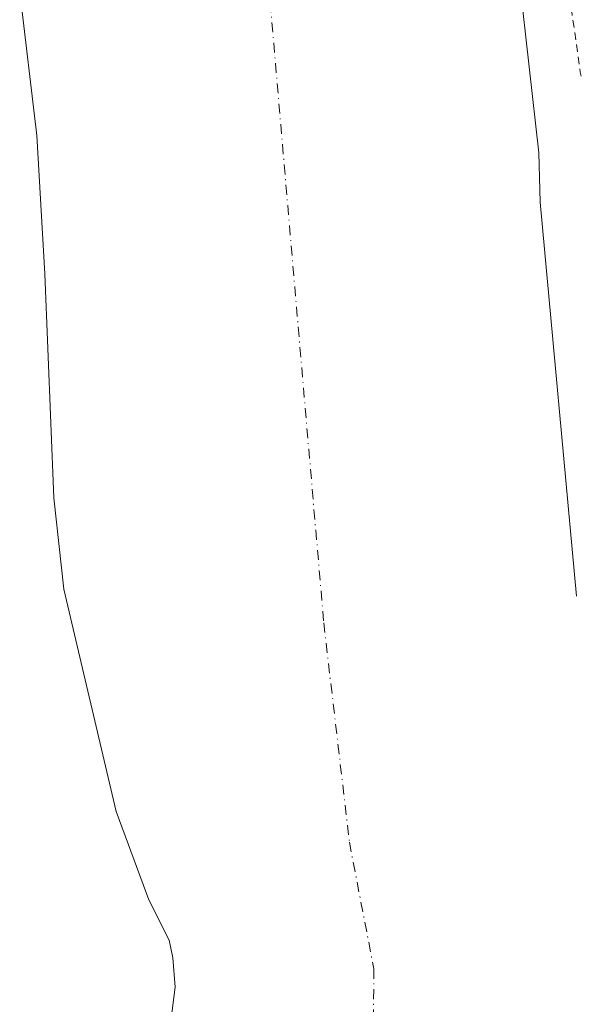
# Model space of a CAD drawing. Units: metres. Extents: x 638472 to 641939, y 4713620 to 4716002.
# Drawn here: x 640614 to 640688, y 4714771 to 4714903 of the extents above; entities that cross this region are included whole.
import ezdxf

# ---------------------------------------------------------------- set-up
doc = ezdxf.new("R2010")
doc.units = ezdxf.units.M
doc.header["$MEASUREMENT"] = 0
doc.linetypes.add('DGN Style 2', pattern=[1.648017, 0.98881, -0.659207])
doc.linetypes.add('DGN Style 4', pattern=[2.638475, 1.318413, -0.659207, 0.001648, -0.659207])
for name, color, linetype, lineweight in [('Arbolado forestal CxS', 92, 'Continuous', 0), ('Corriente natural Cxs', 4, 'Continuous', 13), ('Corriente natural eje', 4, 'DGN Style 4', 0), ('Curva de nivel auxiliar', 30, 'DGN Style 2', 0), ('Suelo desnudo CxS', 253, 'Continuous', 0)]:
    doc.layers.add(name, color=color, linetype=linetype, lineweight=lineweight)

# ---------------------------------------------------------------- blocks, each defined once
blk = doc.blocks.new('*U16')
at = {"layer": 'Arbolado forestal CxS', "color": 92, "linetype": 'Continuous', "lineweight": 0}
blk.add_polyline3d([(640688.7701, 4714825.6901, 391.0235), (640683.8701, 4714878.6401, 390.9082), (640683.6701, 4714885.2501, 390.9621), (640681.0901, 4714908.4201, 390.9144), (640680.7714, 4714912.3212, 390.9688), (640679.8401, 4714923.7201, 391.2357), (640678.4801, 4714933.7001, 391.2734), (640676.4101, 4714953.7601, 391.5986), (640674.3433, 4714967.864, 391.2262), (640672.6001, 4714979.7601, 391.0246), (640671.9801, 4714989.4801, 391.048), (640671.8501, 4715003.3301, 391.2122), (640673.2201, 4715009.3201, 391.2831), (640675.6801, 4715016.1501, 391.3412), (640677.7701, 4715023.1501, 391.3694), (640679.0001, 4715032.0701, 391.5476), (640679.1401, 4715045.6601, 391.7709), (640678.9992, 4715054.6129, 391.827), (640678.8601, 4715063.4501, 392.1406), (640678.3001, 4715069.1301, 392.485), (640675.8801, 4715083.0401, 392.2909), (640673.2401, 4715092.7201, 392.1898)], dxfattribs=at)
blk = doc.blocks.new('*U17')
at = {"layer": 'Arbolado forestal CxS', "color": 92, "linetype": 'Continuous', "lineweight": 0}
blk.add_polyline3d([(640613.9501, 4714906.9201, 391.7469), (640616.2401, 4714887.6001, 391.4001), (640617.3201, 4714868.9901, 391.1219), (640618.5401, 4714838.9101, 390.3418), (640619.8901, 4714826.6401, 390.3417), (640626.9301, 4714796.7501, 390.3351), (640631.3001, 4714784.8901, 390.3959), (640634.0501, 4714779.4801, 390.5771), (640634.5401, 4714777.1001, 390.7231), (640634.8401, 4714773.1601, 390.7479), (640633.4901, 4714762.7201, 390.7251)], dxfattribs=at)
blk = doc.blocks.new('*U23')
at = {"layer": 'Suelo desnudo CxS', "color": 253, "linetype": 'Continuous', "lineweight": 0}
for points in [[(640673.2401, 4715092.7201, 392.1898), (640675.8801, 4715083.0401, 392.2909), (640678.3001, 4715069.1301, 392.485), (640678.8601, 4715063.4501, 392.1406), (640678.9992, 4715054.6129, 391.827), (640679.1401, 4715045.6601, 391.7709), (640679.0001, 4715032.0701, 391.5476), (640677.7701, 4715023.1501, 391.3694), (640675.6801, 4715016.1501, 391.3412), (640673.2201, 4715009.3201, 391.2831), (640671.8501, 4715003.3301, 391.2122), (640671.9801, 4714989.4801, 391.048), (640672.6001, 4714979.7601, 391.0246), (640674.3433, 4714967.864, 391.2262), (640676.4101, 4714953.7601, 391.5986), (640678.4801, 4714933.7001, 391.2734), (640679.8401, 4714923.7201, 391.2357), (640680.7714, 4714912.3212, 390.9688), (640681.0901, 4714908.4201, 390.9144), (640683.6701, 4714885.2501, 390.9621), (640683.8701, 4714878.6401, 390.9082), (640688.7701, 4714825.6901, 391.0235)], [(640633.4901, 4714762.7201, 390.7251), (640634.8401, 4714773.1601, 390.7479), (640634.5401, 4714777.1001, 390.7231), (640634.0501, 4714779.4801, 390.5771), (640631.3001, 4714784.8901, 390.3959), (640626.9301, 4714796.7501, 390.3351), (640619.8901, 4714826.6401, 390.3417), (640618.5401, 4714838.9101, 390.3418), (640617.3201, 4714868.9901, 391.1219), (640616.2401, 4714887.6001, 391.4001), (640613.9501, 4714906.9201, 391.7469)]]:
    blk.add_polyline3d(points, dxfattribs=at)
blk = doc.blocks.new('*U24')
at = {"layer": 'Corriente natural Cxs', "color": 4, "linetype": 'Continuous', "lineweight": 13}
for points in [[(640673.2401, 4715092.7201, 392.1898), (640675.8801, 4715083.0401, 392.2909), (640678.3001, 4715069.1301, 392.485), (640678.8601, 4715063.4501, 392.1406), (640679.1401, 4715045.6601, 391.7709), (640679.0001, 4715032.0701, 391.5476), (640677.7701, 4715023.1501, 391.3694), (640675.6801, 4715016.1501, 391.3412), (640673.2201, 4715009.3201, 391.2831), (640671.8501, 4715003.3301, 391.2122), (640671.9801, 4714989.4801, 391.048), (640672.6001, 4714979.7601, 391.0246), (640676.4101, 4714953.7601, 391.5986), (640678.4801, 4714933.7001, 391.2734), (640679.8401, 4714923.7201, 391.2357), (640681.0901, 4714908.4201, 390.9144), (640683.6701, 4714885.2501, 390.9621), (640683.8701, 4714878.6401, 390.9082), (640688.7701, 4714825.6901, 391.0235)], [(640646.3601, 4714650.8001, 390.509), (640644.4701, 4714659.9901, 390.5885), (640642.8101, 4714666.3001, 390.6008), (640640.7401, 4714672.0001, 390.4202), (640639.6001, 4714677.4901, 390.5529), (640638.8101, 4714683.7601, 390.5838), (640637.0601, 4714690.0201, 390.5896), (640634.0101, 4714697.0301, 390.3162), (640633.5301, 4714709.3201, 390.2959), (640632.5301, 4714720.2701, 390.7047), (640627.9801, 4714734.8301, 391.1645), (640627.3101, 4714739.2701, 391.2972), (640630.9901, 4714750.3801, 390.9503), (640633.4901, 4714762.7201, 390.7251), (640634.8401, 4714773.1601, 390.7479), (640634.5401, 4714777.1001, 390.7231), (640634.0501, 4714779.4801, 390.5771), (640631.3001, 4714784.8901, 390.3959), (640626.9301, 4714796.7501, 390.3351), (640619.8901, 4714826.6401, 390.3417), (640618.5401, 4714838.9101, 390.3418), (640617.3201, 4714868.9901, 391.1219), (640616.2401, 4714887.6001, 391.4001), (640613.9501, 4714906.9201, 391.7469)]]:
    blk.add_polyline3d(points, dxfattribs=at)

msp = doc.modelspace()

# ---------------------------------------------------------------- linework, layer by layer
at = {"layer": 'Arbolado forestal CxS', "color": 92, "linetype": 'Continuous', "lineweight": 0}
for points in [[(640673.24, 4715092.72, 392.19), (640675.88, 4715083.04, 392.29), (640678.3, 4715069.13, 392.49), (640678.86, 4715063.45, 392.14), (640679, 4715054.61, 391.83), (640679.14, 4715045.66, 391.77), (640679, 4715032.07, 391.55), (640677.77, 4715023.15, 391.37), (640675.68, 4715016.15, 391.34), (640673.22, 4715009.32, 391.28), (640671.85, 4715003.33, 391.21), (640671.98, 4714989.48, 391.05), (640672.6, 4714979.76, 391.02), (640674.34, 4714967.86, 391.23), (640676.41, 4714953.76, 391.6), (640678.48, 4714933.7, 391.27), (640679.84, 4714923.72, 391.24), (640680.77, 4714912.32, 390.97), (640681.09, 4714908.42, 390.91), (640683.67, 4714885.25, 390.96), (640683.87, 4714878.64, 390.91), (640688.77, 4714825.69, 391.02)], [(640613.95, 4714906.92, 391.75), (640616.24, 4714887.6, 391.4), (640617.32, 4714868.99, 391.12), (640618.54, 4714838.91, 390.34), (640619.89, 4714826.64, 390.34), (640626.93, 4714796.75, 390.34), (640631.3, 4714784.89, 390.4), (640634.05, 4714779.48, 390.58), (640634.54, 4714777.1, 390.72), (640634.84, 4714773.16, 390.75), (640633.49, 4714762.72, 390.73)]]:
    msp.add_polyline3d(points, dxfattribs=at)
at = {"layer": 'Corriente natural Cxs', "color": 4, "linetype": 'Continuous', "lineweight": 13}
for points in [[(640673.24, 4715092.72, 392.19), (640675.88, 4715083.04, 392.29), (640678.3, 4715069.13, 392.49), (640678.86, 4715063.45, 392.14), (640679.14, 4715045.66, 391.77), (640679, 4715032.07, 391.55), (640677.77, 4715023.15, 391.37), (640675.68, 4715016.15, 391.34), (640673.22, 4715009.32, 391.28), (640671.85, 4715003.33, 391.21), (640671.98, 4714989.48, 391.05), (640672.6, 4714979.76, 391.02), (640676.41, 4714953.76, 391.6), (640678.48, 4714933.7, 391.27), (640679.84, 4714923.72, 391.24), (640681.09, 4714908.42, 390.91), (640683.67, 4714885.25, 390.96), (640683.87, 4714878.64, 390.91), (640688.77, 4714825.69, 391.02)], [(640646.36, 4714650.8, 390.51), (640644.47, 4714659.99, 390.59), (640642.81, 4714666.3, 390.6), (640640.74, 4714672, 390.42), (640639.6, 4714677.49, 390.55), (640638.81, 4714683.76, 390.58), (640637.06, 4714690.02, 390.59), (640634.01, 4714697.03, 390.32), (640633.53, 4714709.32, 390.3), (640632.53, 4714720.27, 390.7), (640627.98, 4714734.83, 391.16), (640627.31, 4714739.27, 391.3), (640630.99, 4714750.38, 390.95), (640633.49, 4714762.72, 390.73), (640634.84, 4714773.16, 390.75), (640634.54, 4714777.1, 390.72), (640634.05, 4714779.48, 390.58), (640631.3, 4714784.89, 390.4), (640626.93, 4714796.75, 390.34), (640619.89, 4714826.64, 390.34), (640618.54, 4714838.91, 390.34), (640617.32, 4714868.99, 391.12), (640616.24, 4714887.6, 391.4), (640613.95, 4714906.92, 391.75)]]:
    msp.add_polyline3d(points, dxfattribs=at)
at = {"layer": 'Corriente natural eje', "color": 4, "linetype": 'DGN Style 4', "lineweight": 0}
msp.add_polyline3d([(640643.22, 4715279.03, 390.08), (640641.51, 4715271.6, 388.78), (640635.72, 4715243.64, 390.2), (640632.96, 4715179.74, 388.65), (640632.19, 4715141.58, 389.11), (640634.07, 4715129.72, 389.35), (640633.13, 4715066.62, 391.43), (640638.73, 4714980.72, 391.14), (640642.01, 4714950.32, 391.04), (640646.89, 4714913.68, 390.78), (640654.8, 4714822.11, 390.36), (640658.24, 4714792.65, 390.15), (640661.52, 4714775.63, 390.06), (640661.35, 4714750.88, 390.55), (640668.16, 4714723.19, 390.53), (640680.42, 4714669.14, 390.3), (640701.25, 4714606.88, 390.04), (640724.41, 4714553.2, 389.93), (640740.31, 4714510.08, 389.12), (640752.2, 4714481.31, 389.24), (640764.72, 4714444.44, 388.83), (640784.59, 4714402.96, 388.77)], dxfattribs=at)
at = {"layer": 'Curva de nivel auxiliar', "color": 30, "linetype": 'DGN Style 2', "lineweight": 0, "elevation": 392.5, "flags": 128}
msp.add_lwpolyline([(640663.6, 4715213.62), (640662.24, 4715205.37), (640662.14, 4715192.27), (640661.92, 4715191.24), (640661.63, 4715185.66), (640662.79, 4715170.89), (640662.79, 4715170.83), (640663.11, 4715154.62), (640665.08, 4715151.43), (640665.85, 4715149.34), (640666.13, 4715147.03), (640665.98, 4715143.17), (640666.5, 4715138.63), (640668.37, 4715134.95), (640669.3, 4715131.92), (640669.04, 4715124.79), (640669.51, 4715120.05), (640670.07, 4715117.49), (640671.37, 4715115.44), (640675.13, 4715112.21), (640675.82, 4715110.6), (640675.73, 4715108.1), (640674.41, 4715104.45), (640674.22, 4715102.69), (640676.08, 4715098.5), (640676.55, 4715096.68), (640677.44, 4715089.82), (640677.42, 4715084.9), (640677.81, 4715083.88), (640679.81, 4715081.14), (640680.67, 4715078.33), (640681.22, 4715064.08), (640681.16, 4715055.81), (640682.01, 4715050.14), (640682.56, 4715041.33), (640684.2, 4715028.46), (640684.13, 4715025.81), (640682.95, 4715020.02), (640682.76, 4715009.35), (640678.76, 4714993.17), (640677.78, 4714984.44), (640677.7, 4714979.23), (640678.4, 4714973.48), (640678.31, 4714965.44), (640678.95, 4714949.57), (640682.46, 4714935.54), (640683.01, 4714930.24), (640683.24, 4714921.83), (640685.67, 4714911.95), (640688.15, 4714903.96), (640689.26, 4714896.1), (640691.74, 4714886.12), (640692.11, 4714878), (640693.02, 4714871.55), (640693.77, 4714859.99), (640693.62, 4714851.2), (640694.48, 4714845.91), (640696.1, 4714839.29), (640696.13, 4714829.96), (640698.05, 4714818.19), (640697.87, 4714809.04), (640698.35, 4714806.38), (640699.88, 4714801.38), (640700.51, 4714792.86), (640701.89, 4714783.41), (640706.15, 4714769.97), (640707.78, 4714763.33), (640710.46, 4714742.84), (640712.74, 4714737.54), (640713.78, 4714731.56), (640716.21, 4714726.38), (640718.48, 4714719.28), (640719.42, 4714710.7), (640722.35, 4714700.19), (640724.3, 4714686.89), (640728.08, 4714677.38), (640729.57, 4714671.59), (640732.33, 4714664.73), (640733.09, 4714661.62), (640734.25, 4714653.3), (640737.73, 4714641.53), (640737.85, 4714638.6), (640736.67, 4714633.84), (640736.32, 4714630.41), (640736.18, 4714622.04), (640736.59, 4714618.63), (640737.42, 4714616.08), (640738.4, 4714614.45), (640741.52, 4714612.28), (640743.07, 4714610.68), (640743.81, 4714607.96), (640744.55, 4714603.06), (640745.89, 4714598.96), (640746.88, 4714597.11), (640749.5, 4714594.02), (640757.29, 4714588.77), (640759.1, 4714586.08), (640759.5, 4714584.25), (640758.73, 4714579.95), (640759.65, 4714576.13), (640759.75, 4714572.31), (640760.44, 4714567.13), (640761.7, 4714565.03), (640762.46, 4714562.16), (640767.05, 4714550.04), (640770.82, 4714542.35), (640772.48, 4714536.3), (640775.74, 4714527.41), (640779.32, 4714520.46), (640781.05, 4714513.66), (640787.92, 4714500.53), (640793.07, 4714487.87), (640795.07, 4714481.57), (640799.27, 4714470.97), (640801.96, 4714466.78), (640804.59, 4714464.78), (640805.86, 4714463.07), (640807.63, 4714459.84), (640810.57, 4714452.15), (640815.58, 4714441.75), (640817.86, 4714429.93), (640824.67, 4714412.84), (640830.33, 4714402.85), (640834.58, 4714393.5), (640836.56, 4714390.73), (640840.2, 4714386.69), (640841.75, 4714383.55), (640844.48, 4714379.29), (640853.22, 4714359.26), (640861.57, 4714342.53), (640865.87, 4714330.26), (640875.36, 4714308.06), (640878.11, 4714298.01), (640881.06, 4714289.68), (640884.51, 4714275.54), (640887.23, 4714268.03), (640890.85, 4714255.61), (640900.18, 4714228.53), (640903.83, 4714219.06), (640906.83, 4714212.55), (640911.95, 4714193.5), (640915.68, 4714184.59), (640917.67, 4714175.43), (640921.09, 4714166.1), (640923.25, 4714153.84), (640923.71, 4714146.83), (640926.05, 4714140.95), (640926.45, 4714139.14), (640926.22, 4714131.99), (640926.82, 4714125.48), (640927.91, 4714120.6), (640928.93, 4714107.96), (640930.86, 4714096.21), (640930.1, 4714088.46), (640930.42, 4714087.96), (640930.99, 4714087.76), (640934.3, 4714087.61), (640938.59, 4714085.56), (640945.03, 4714084.29), (640947.13, 4714082.69), (640947.62, 4714080.69), (640947.21, 4714078.82), (640946.14, 4714076.33), (640941.99, 4714070.01), (640941.45, 4714064.31), (640938.83, 4714060.11), (640937.67, 4714055.52)], dxfattribs=at)
at = {"layer": 'Suelo desnudo CxS', "color": 253, "linetype": 'Continuous', "lineweight": 0}
for points in [[(640673.24, 4715092.72, 392.19), (640675.88, 4715083.04, 392.29), (640678.3, 4715069.13, 392.49), (640678.86, 4715063.45, 392.14), (640679, 4715054.61, 391.83), (640679.14, 4715045.66, 391.77), (640679, 4715032.07, 391.55), (640677.77, 4715023.15, 391.37), (640675.68, 4715016.15, 391.34), (640673.22, 4715009.32, 391.28), (640671.85, 4715003.33, 391.21), (640671.98, 4714989.48, 391.05), (640672.6, 4714979.76, 391.02), (640674.34, 4714967.86, 391.23), (640676.41, 4714953.76, 391.6), (640678.48, 4714933.7, 391.27), (640679.84, 4714923.72, 391.24), (640680.77, 4714912.32, 390.97), (640681.09, 4714908.42, 390.91), (640683.67, 4714885.25, 390.96), (640683.87, 4714878.64, 390.91), (640688.77, 4714825.69, 391.02)], [(640613.95, 4714906.92, 391.75), (640616.24, 4714887.6, 391.4), (640617.32, 4714868.99, 391.12), (640618.54, 4714838.91, 390.34), (640619.89, 4714826.64, 390.34), (640626.93, 4714796.75, 390.34), (640631.3, 4714784.89, 390.4), (640634.05, 4714779.48, 390.58), (640634.54, 4714777.1, 390.72), (640634.84, 4714773.16, 390.75), (640633.49, 4714762.72, 390.73)]]:
    msp.add_polyline3d(points, dxfattribs=at)

# ---------------------------------------------------------------- block references
at = {"layer": 'Arbolado forestal CxS', "color": 92, "linetype": 'Continuous', "lineweight": 0}
for name in ['*U16', '*U17']:
    msp.add_blockref(name, (0, 0), dxfattribs=at)
at = {"layer": 'Corriente natural Cxs', "color": 4, "linetype": 'Continuous', "lineweight": 13}
msp.add_blockref('*U24', (0, 0), dxfattribs=at)
at = {"layer": 'Suelo desnudo CxS', "color": 253, "linetype": 'Continuous', "lineweight": 0}
msp.add_blockref('*U23', (0, 0), dxfattribs=at)

doc.saveas('drawing.dxf')
